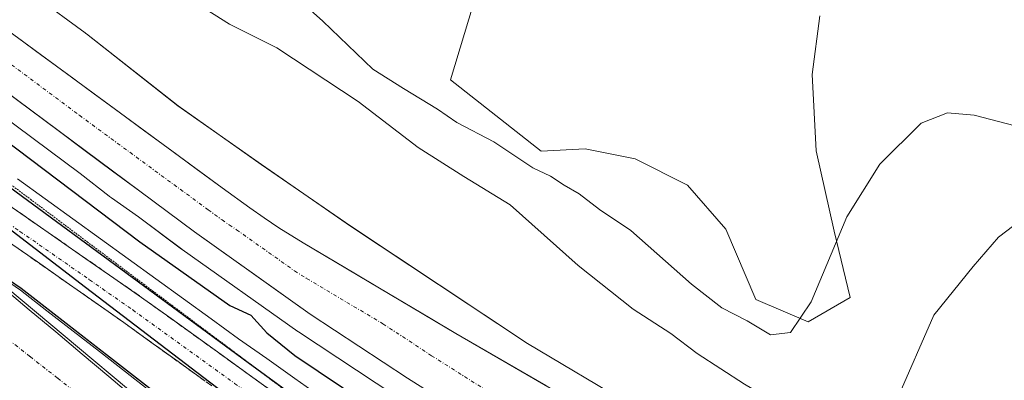
# Model space of a CAD drawing. Units: metres. Extents: x 629403 to 632901, y 4648653 to 4651030.
# Drawn here: x 631567 to 631706, y 4649084 to 4649134 of the extents above; entities that cross this region are included whole.
import ezdxf

# ---------------------------------------------------------------- set-up
doc = ezdxf.new("R2010")
doc.units = ezdxf.units.M
doc.header["$MEASUREMENT"] = 0
for name, pattern in [('TRAZO_Y_PUNTO', [1, 0.5, -0.25, 0, -0.25]), ('TRAZOS2', [0.375, 0.25, -0.125]), ('TRAZOSX2', [1.5, 1, -0.5])]:
    doc.linetypes.add(name, pattern=pattern)
for name, color, linetype, lineweight in [('Camino', 19, 'TRAZOSX2', 0), ('Camino Cxs', 19, 'Continuous', 0), ('Camino eje', 19, 'TRAZO_Y_PUNTO', 0), ('Carretera de calzada única', 19, 'Continuous', 13), ('Carretera de calzada única Cxs', 19, 'Continuous', 13), ('Carretera de calzada única eje', 19, 'TRAZO_Y_PUNTO', 0), ('Corriente artificial Cxs', 5, 'Continuous', 13), ('Corriente artificial eje', 142, 'TRAZO_Y_PUNTO', 0), ('Corriente artificial superficial', 5, 'Continuous', 13), ('Corriente natural lineal', 142, 'Continuous', 13), ('Cultivos herbáceos CxS', 92, 'Continuous', 0), ('Curva de nivel maestra', 36, 'Continuous', 30), ('Curva de nivel normal', 36, 'Continuous', 0), ('Municipio', 9, 'Continuous', 13), ('Municipio CxS', 142, 'Continuous', 0), ('Núcleo urbano CxS', 19, 'Continuous', 0), ('Suelo desnudo CxS', 43, 'Continuous', 0), ('Vía pecuaria eje', 92, 'TRAZOS2', 0)]:
    doc.layers.add(name, color=color, linetype=linetype, lineweight=lineweight)

# ---------------------------------------------------------------- blocks, each defined once
blk = doc.blocks.new('*U153')
at = {"layer": 'Suelo desnudo CxS', "color": 43, "linetype": 'Continuous', "lineweight": 0}
for points in [[(631729.7672, 4649036.4087, 252.7655), (631697.421, 4649053.6151, 252.6773), (631680.701, 4649063.7257, 252.4446), (631658.2969, 4649077.2735, 252.0047), (631653.7624, 4649080.0619, 252.0698), (631653.6588, 4649080.1245, 252.0637), (631638.976, 4649088.8499, 251.9644), (631614.0829, 4649105.3731, 251.4147), (631601.4985, 4649114.084, 251.2531), (631589.7625, 4649122.3377, 251.4502), (631576.8615, 4649132.4481, 251.9592), (631576.7972, 4649132.4981, 251.9505), (631576.6657, 4649132.5967, 251.9346), (631563.0428, 4649142.6125, 251.1104), (631546.6277, 4649154.8152, 251.091), (631546.5511, 4649154.8713, 251.096), (631528.8757, 4649167.6875, 251.097), (631511.5559, 4649181.0519, 251.0756), (631492.9205, 4649195.5891, 250.6582), (631492.8702, 4649195.6281, 250.6554), (631492.7419, 4649195.7243, 250.6482), (631464.4932, 4649216.5147, 250.5744), (631441.9999, 4649233.2329, 250.3192)], [(631634.0431, 4649145.6179, 263.7332), (631628.1601, 4649125.9989, 262.2689), (631640.9053, 4649115.9315, 260.7971), (631647.0876, 4649116.2687, 261.8176), (631654.1642, 4649114.8531, 262.2987), (631661.5243, 4649111.1731, 262.4743), (631666.9029, 4649104.9452, 262.7333), (631671.149, 4649095.0375, 261.3346), (631678.5091, 4649091.9233, 258.0916), (631684.4537, 4649095.3202, 257.2786), (631682.1891, 4649104.6617, 258.8679), (631679.6413, 4649115.985, 262.3055), (631679.0751, 4649126.7417, 263.4997), (631680.1747, 4649134.9883, 263.5674)]]:
    blk.add_polyline3d(points, dxfattribs=at)
blk = doc.blocks.new('*U156')
at = {"layer": 'Suelo desnudo CxS', "color": 43, "linetype": 'Continuous', "lineweight": 0}
for points in [[(631615.7749, 4649059.2413, 247.0453), (631567.6745, 4649096.6319, 247.5565), (631546.06, 4649111.3902, 247.2659)], [(631528.8322, 4649147.9187, 250.8447), (631575.9899, 4649112.8035, 250.9203), (631580.0563, 4649109.6167, 250.8592), (631580.121, 4649109.5667, 250.8582), (631580.389, 4649109.3697, 250.8574), (631584.2172, 4649106.6773, 250.9453), (631590.2784, 4649102.1639, 250.9158), (631590.3362, 4649102.1221, 250.9225), (631606.6561, 4649090.5621, 251.0977), (631606.7404, 4649090.5045, 251.0951), (631620.4637, 4649081.4693, 251.1499)]]:
    blk.add_polyline3d(points, dxfattribs=at)

msp = doc.modelspace()

# ---------------------------------------------------------------- linework, layer by layer
at = {"layer": 'Camino', "color": 19, "linetype": 'TRAZOSX2', "lineweight": 0}
for points in [[(631669.98, 4649028.52), (631668.61, 4649026.84), (631639.58, 4649050.47), (631582.12, 4649091.82), (631557.79, 4649108.85), (631539.48, 4649122.48), (631530.96, 4649129.05), (631515.58, 4649141.87), (631497.81, 4649155.86), (631449.01, 4649194.02), (631381.11, 4649244.43), (631334.45, 4649278), (631314.17, 4649293.07), (631308.45, 4649298.46), (631301.98, 4649305.89), (631293.39, 4649311.09), (631284.53, 4649315.51), (631280.36, 4649318.85), (631257.01, 4649335.83), (631250.72, 4649340.4)], [(631306.68, 4649306.17), (631311.14, 4649301.05), (631316.56, 4649295.92), (631336.65, 4649281), (631383.3, 4649247.43), (631448.93, 4649198.71), (631500.53, 4649159.36), (631518.37, 4649145.31), (631533.73, 4649132.51), (631542.15, 4649126.01), (631565.05, 4649108.96), (631584.63, 4649095.36), (631642.21, 4649053.91), (631671.35, 4649030.2), (631669.98, 4649028.52)]]:
    msp.add_lwpolyline(points, dxfattribs=at)
at = {"layer": 'Camino Cxs', "color": 19, "linetype": 'Continuous', "lineweight": 0}
for points in [[(631565.05, 4649108.96, 250.29), (631568.97, 4649106.24, 249.93), (631572.88, 4649103.52, 250.45), (631576.8, 4649100.8, 250.01), (631580.71, 4649098.08, 250.47), (631584.63, 4649095.36, 250.22), (631588.47, 4649092.6, 250.12), (631592.31, 4649089.83, 250.27), (631596.15, 4649087.07, 249.92), (631599.98, 4649084.31, 250.02), (631603.82, 4649081.54, 249.87)], [(631593.61, 4649083.55, 249.34), (631589.78, 4649086.31, 249.35), (631585.95, 4649089.06, 249.28), (631582.12, 4649091.82, 249.61), (631578.07, 4649094.66, 249.44), (631574.01, 4649097.5, 249.34), (631569.96, 4649100.34, 249.26), (631565.9, 4649103.17, 248.77)]]:
    msp.add_polyline3d(points, dxfattribs=at)
at = {"layer": 'Camino eje', "color": 19, "linetype": 'TRAZO_Y_PUNTO', "lineweight": 0}
msp.add_lwpolyline([(631382.21, 4649245.93), (631448.97, 4649196.37), (631474.77, 4649176.69), (631499.17, 4649157.61), (631516.98, 4649143.59), (631532.35, 4649130.78), (631536.61, 4649127.5), (631540.82, 4649124.25), (631561.42, 4649108.91), (631567.5, 4649104.65), (631577.29, 4649097.85), (631583.38, 4649093.59), (631597.74, 4649083.25), (631619.33, 4649067.71), (631640.9, 4649052.19), (631655.47, 4649040.34), (631669.98, 4649028.52)], dxfattribs=at)
at = {"layer": 'Carretera de calzada única', "color": 19, "linetype": 'Continuous', "lineweight": 13}
for points in [[(631150.86, 4649465.81), (631185.87, 4649431.4), (631222.84, 4649395.29), (631237.21, 4649382.51), (631254.43, 4649368.04), (631276.57, 4649350.15), (631299.53, 4649332.27), (631342.48, 4649299.92), (631387.6, 4649266.69), (631559.69, 4649137.42), (631595.97, 4649110.79), (631599.87, 4649107.96), (631601.9, 4649106.54), (631603.97, 4649105.17), (631607.38, 4649103.04), (631628.88, 4649090.28), (631683.84, 4649058.44), (631739.14, 4649028.03), (631784.28, 4649001.09), (631788.06, 4648998.87)], [(631665.6, 4649056.94), (631636.88, 4649074.64), (631622.09, 4649083.99), (631608.39, 4649093.01), (631592.07, 4649104.57), (631530.63, 4649150.32), (631476.3, 4649191.22), (631443.39, 4649216.04), (631402.36, 4649246.82), (631370.54, 4649270.28), (631344.66, 4649289.94), (631316.79, 4649310.54)]]:
    msp.add_lwpolyline(points, dxfattribs=at)
at = {"layer": 'Carretera de calzada única Cxs', "color": 19, "linetype": 'Continuous', "lineweight": 13}
for points in [[(631566.95, 4649132.09, 251.55), (631570.57, 4649129.43, 251.78), (631574.2, 4649126.77, 251.64), (631577.83, 4649124.11, 251.73), (631581.46, 4649121.44, 251.57), (631585.09, 4649118.78, 251.77), (631588.71, 4649116.12, 251.69), (631592.34, 4649113.45, 251.85), (631595.97, 4649110.79, 251.67), (631599.87, 4649107.96, 251.78), (631601.9, 4649106.54, 251.73), (631603.97, 4649105.17, 251.74), (631607.38, 4649103.04, 251.84), (631610.96, 4649100.91, 251.64), (631614.55, 4649098.79, 251.97), (631618.13, 4649096.66, 251.92), (631621.71, 4649094.53, 251.98), (631625.3, 4649092.41, 252.03), (631628.88, 4649090.28, 252), (631633.11, 4649087.83, 252.03), (631637.34, 4649085.38, 252), (631641.56, 4649082.93, 251.99)], [(631625.79, 4649081.65, 252), (631622.09, 4649083.99, 252.17), (631618.67, 4649086.25, 252.01), (631615.24, 4649088.5, 252.12), (631611.82, 4649090.76, 251.92), (631608.39, 4649093.01, 251.95), (631604.31, 4649095.9, 251.6), (631600.23, 4649098.79, 251.92), (631596.15, 4649101.68, 251.76), (631592.07, 4649104.57, 251.82), (631588.23, 4649107.43, 251.73), (631584.39, 4649110.29, 251.68), (631580.55, 4649113.15, 251.81), (631576.71, 4649116.01, 251.57), (631572.87, 4649118.87, 251.71), (631569.03, 4649121.73, 251.67), (631565.19, 4649124.59, 251.73)]]:
    msp.add_polyline3d(points, dxfattribs=at)
at = {"layer": 'Carretera de calzada única eje', "color": 19, "linetype": 'TRAZO_Y_PUNTO', "lineweight": 0}
msp.add_lwpolyline([(631319.86, 4649312.48), (631321.9, 4649310.94), (631343.57, 4649294.93), (631356.51, 4649285.1), (631379.07, 4649268.48), (631394.98, 4649256.75), (631415.49, 4649241.36), (631431.95, 4649228.96), (631517.99, 4649164.32), (631545.16, 4649143.87), (631575.88, 4649120.99), (631594.02, 4649107.68), (631595.97, 4649106.26), (631596.98, 4649105.55), (631598.02, 4649104.87), (631606.18, 4649099.09), (631607.88, 4649098.03), (631618.63, 4649091.64), (631625.48, 4649087.14), (631632.88, 4649082.46), (631660.36, 4649066.54), (631674.72, 4649057.69), (631680.97, 4649053.68)], dxfattribs=at)
at = {"layer": 'Corriente artificial Cxs', "color": 5, "linetype": 'Continuous', "lineweight": 13}
msp.add_polyline3d([(631565.08, 4649096.76, 246.88), (631568.81, 4649093.62, 246.7), (631572.55, 4649090.49, 246.51), (631576.28, 4649087.35, 246.4), (631580.02, 4649084.22, 246.78), (631583.75, 4649081.08, 246.45)], dxfattribs=at)
at = {"layer": 'Corriente artificial eje', "color": 142, "linetype": 'TRAZO_Y_PUNTO', "lineweight": 0}
msp.add_polyline3d([(631565.06, 4649090.06, 244.89), (631568.94, 4649087.01, 244.84), (631572.82, 4649083.97, 244.68), (631576.7, 4649080.92, 244.6)], dxfattribs=at)
at = {"layer": 'Corriente artificial superficial', "color": 5, "linetype": 'Continuous', "lineweight": 13}
msp.add_polyline3d([(631565.08, 4649096.76, 246.88), (631568.81, 4649093.62, 246.7), (631572.55, 4649090.49, 246.51), (631576.28, 4649087.35, 246.4), (631580.02, 4649084.22, 246.78), (631583.75, 4649081.08, 246.45)], dxfattribs=at)
at = {"layer": 'Corriente natural lineal', "color": 142, "linetype": 'Continuous', "lineweight": 13}
msp.add_polyline3d([(631567.15, 4649112.03, 249.77), (631571.04, 4649109.22, 249.57), (631574.94, 4649106.41, 249.74), (631578.83, 4649103.6, 249.55), (631582.73, 4649100.78, 249.98), (631586.62, 4649097.97, 249.53), (631590.52, 4649095.16, 249.74), (631594.41, 4649092.35, 249.65), (631598.3, 4649089.54, 249.56), (631602.27, 4649086.73, 249.63), (631606.24, 4649083.92, 249.45), (631610.21, 4649081.11, 249.66)], dxfattribs=at)
at = {"layer": 'Cultivos herbáceos CxS', "color": 92, "linetype": 'Continuous', "lineweight": 0}
for points in [[(631680.17, 4649134.99, 263.57), (631679.08, 4649126.74, 263.5), (631679.64, 4649115.98, 262.31), (631682.19, 4649104.66, 258.87), (631684.45, 4649095.32, 257.28), (631678.51, 4649091.92, 258.09), (631678.51, 4649091.92, 258.09), (631671.15, 4649095.04, 261.33), (631666.9, 4649104.95, 262.73), (631661.52, 4649111.17, 262.47), (631654.16, 4649114.85, 262.3), (631647.09, 4649116.27, 261.82), (631640.91, 4649115.93, 260.8), (631628.16, 4649126, 262.27), (631634.04, 4649145.62, 263.73)], [(631634.04, 4649145.62, 263.73), (631628.16, 4649126, 262.27), (631640.91, 4649115.93, 260.8), (631647.09, 4649116.27, 261.82), (631654.16, 4649114.85, 262.3), (631661.52, 4649111.17, 262.47), (631666.9, 4649104.95, 262.73), (631671.15, 4649095.04, 261.33), (631678.51, 4649091.92, 258.09), (631684.45, 4649095.32, 257.28), (631682.19, 4649104.66, 258.87), (631679.64, 4649115.98, 262.31), (631679.08, 4649126.74, 263.5), (631680.17, 4649134.99, 263.57)]]:
    msp.add_polyline3d(points, dxfattribs=at)
at = {"layer": 'Curva de nivel maestra', "color": 36, "linetype": 'Continuous', "lineweight": 30}
for points in [[(631414.27, 4649221.82, 250), (631416.87, 4649219.75, 250), (631418.79, 4649218.01, 250), (631422.83, 4649215.38, 250), (631425.87, 4649212.76, 250), (631427.37, 4649211.59, 250), (631456.53, 4649188.57, 250), (631497.59, 4649157.37, 250), (631536.16, 4649127.89, 250), (631576.74, 4649096.79, 250), (631611.85, 4649070.01, 250), (631635.18, 4649052.38, 250), (631648.98, 4649042.86, 250), (631654.75, 4649039.98, 250), (631655.36, 4649040.56, 250), (631654.66, 4649042.12, 250), (631647.58, 4649049.87, 250), (631629.8, 4649064.12, 250), (631599.64, 4649086.12, 250), (631557.84, 4649116.85, 250), (631508.35, 4649153.77, 250), (631450.43, 4649197.81, 250), (631419.9, 4649220.45, 250)], [(631547.59, 4649130.97, 250), (631584.41, 4649103.18, 250), (631597.04, 4649094.23, 250), (631600.04, 4649092.85, 250), (631602.29, 4649090.35, 250), (631606.24, 4649087.17, 250), (631616.21, 4649080.48, 250)]]:
    msp.add_polyline3d(points, dxfattribs=at)
at = {"layer": 'Curva de nivel normal', "color": 36, "linetype": 'Continuous', "lineweight": 0}
for points in [[(631603.22, 4649140.48, 260), (631610.17, 4649134.26, 260), (631617.21, 4649127.47, 260), (631621.51, 4649124.77, 260), (631626.3, 4649121.85, 260), (631629.01, 4649119.96, 260), (631634.24, 4649117.27, 260), (631639.75, 4649113.59, 260), (631642.24, 4649112.41, 260), (631644.16, 4649111.14, 260), (631646.24, 4649109.92, 260), (631649.11, 4649107.71, 260), (631653.52, 4649104.78, 260), (631662.07, 4649097.23, 260), (631666.37, 4649093.87, 260), (631669.91, 4649092.07, 260), (631673.19, 4649090.08, 260), (631676.04, 4649090.43, 260), (631678.94, 4649094.73, 260), (631683.94, 4649106.68, 260), (631688.59, 4649114.09, 260), (631694.45, 4649119.9, 260), (631698.12, 4649121.33, 260), (631701.88, 4649121.01, 260), (631712.17, 4649118.36, 260)], [(631591.44, 4649137.37, 255), (631597, 4649133.82, 255), (631603.68, 4649130.5, 255), (631615.13, 4649122.95, 255), (631623.58, 4649116.46, 255), (631630.01, 4649112.4, 255), (631636.53, 4649108.4, 255), (631646.12, 4649099.86, 255), (631653.88, 4649093.71, 255), (631659.19, 4649090.26, 255), (631662.87, 4649087.46, 255), (631669.55, 4649083.16, 255), (631675.18, 4649079.79, 255), (631684.26, 4649076.87, 255), (631688.17, 4649076.74, 255), (631690.98, 4649080.95, 255), (631696.2, 4649092.84, 255), (631701.75, 4649099.69, 255), (631705.34, 4649103.84, 255), (631707.46, 4649105.48, 255)], [(631614.83, 4649058.24, 0), (631605.58, 4649064.94, 0), (631597.27, 4649070.87, 0), (631591.13, 4649075.32, 0), (631582.77, 4649082.41, 0), (631575.63, 4649088.39, 0), (631565.78, 4649096.59, 0)]]:
    msp.add_polyline3d(points, dxfattribs=at)
at = {"layer": 'Municipio', "color": 9, "linetype": 'Continuous', "lineweight": 13}
msp.add_polyline3d([(631563.76, 4649098.96, 247.16), (631567.59, 4649096.36, 247.47), (631571.29, 4649093.48, 247.65), (631574.99, 4649090.61, 247.29), (631578.69, 4649087.73, 247.32), (631582.39, 4649084.86, 247.82), (631586.09, 4649081.98, 247.32)], dxfattribs=at)
msp.add_polyline3d([(631563.76, 4649098.96, 247.16), (631567.59, 4649096.36, 247.47), (631571.29, 4649093.48, 247.65), (631574.99, 4649090.61, 247.29), (631578.69, 4649087.73, 247.32), (631582.39, 4649084.86, 247.82), (631586.09, 4649081.98, 247.32)], dxfattribs=at)
at = {"layer": 'Municipio CxS', "color": 142, "linetype": 'Continuous', "lineweight": 0}
for points in [[(631586.09, 4649081.98, 247.32), (631582.39, 4649084.86, 247.82), (631578.69, 4649087.73, 247.32), (631574.99, 4649090.61, 247.29), (631571.29, 4649093.48, 247.65), (631567.59, 4649096.36, 247.47), (631563.76, 4649098.96, 247.16)], [(631563.76, 4649098.96, 247.16), (631567.59, 4649096.36, 247.47), (631571.29, 4649093.48, 247.65), (631574.99, 4649090.61, 247.29), (631578.69, 4649087.73, 247.32), (631582.39, 4649084.86, 247.82), (631586.09, 4649081.98, 247.32)]]:
    msp.add_polyline3d(points, dxfattribs=at)
at = {"layer": 'Núcleo urbano CxS', "color": 19, "linetype": 'Continuous', "lineweight": 0}
for points in [[(631442, 4649233.23, 250.32), (631464.49, 4649216.51, 250.57), (631492.74, 4649195.72, 250.65), (631492.87, 4649195.63, 250.66), (631492.92, 4649195.59, 250.66), (631511.56, 4649181.05, 251.08), (631528.88, 4649167.69, 251.1), (631546.55, 4649154.87, 251.1), (631546.63, 4649154.82, 251.09), (631563.04, 4649142.61, 251.11), (631576.67, 4649132.6, 251.93), (631576.8, 4649132.5, 251.95), (631576.86, 4649132.45, 251.96), (631589.76, 4649122.34, 251.45), (631601.5, 4649114.08, 251.25), (631614.08, 4649105.37, 251.41), (631638.98, 4649088.85, 251.96), (631653.66, 4649080.12, 252.06), (631653.76, 4649080.06, 252.07), (631658.3, 4649077.27, 252), (631680.7, 4649063.73, 252.44), (631697.42, 4649053.62, 252.68), (631729.77, 4649036.41, 252.77)], [(631442, 4649233.23, 250.32), (631464.49, 4649216.51, 250.57), (631492.74, 4649195.72, 250.65), (631492.87, 4649195.63, 250.66), (631492.92, 4649195.59, 250.66), (631511.56, 4649181.05, 251.08), (631528.88, 4649167.69, 251.1), (631546.55, 4649154.87, 251.1), (631546.63, 4649154.82, 251.09), (631563.04, 4649142.61, 251.11), (631576.67, 4649132.6, 251.93), (631576.8, 4649132.5, 251.95), (631576.86, 4649132.45, 251.96), (631589.76, 4649122.34, 251.45), (631601.5, 4649114.08, 251.25), (631614.08, 4649105.37, 251.41), (631638.98, 4649088.85, 251.96), (631653.66, 4649080.12, 252.06), (631653.76, 4649080.06, 252.07), (631658.3, 4649077.27, 252), (631680.7, 4649063.73, 252.44), (631697.42, 4649053.62, 252.68), (631729.77, 4649036.41, 252.77)], [(631620.46, 4649081.47, 251.15), (631606.74, 4649090.5, 251.1), (631606.66, 4649090.56, 251.1), (631590.34, 4649102.12, 250.92), (631590.28, 4649102.16, 250.92), (631584.22, 4649106.68, 250.95), (631580.39, 4649109.37, 250.86), (631580.12, 4649109.57, 250.86), (631580.06, 4649109.62, 250.86), (631575.99, 4649112.8, 250.92), (631528.83, 4649147.92, 250.84)], [(631528.83, 4649147.92, 250.84), (631575.99, 4649112.8, 250.92), (631580.06, 4649109.62, 250.86), (631580.12, 4649109.57, 250.86), (631580.39, 4649109.37, 250.86), (631584.22, 4649106.68, 250.95), (631590.28, 4649102.16, 250.92), (631590.34, 4649102.12, 250.92), (631606.66, 4649090.56, 251.1), (631606.74, 4649090.5, 251.1), (631620.46, 4649081.47, 251.15)]]:
    msp.add_polyline3d(points, dxfattribs=at)
at = {"layer": 'Suelo desnudo CxS', "color": 43, "linetype": 'Continuous', "lineweight": 0}
for points in [[(631105.16, 4649401.91, 247.75), (631146.86, 4649381.75, 247.69), (631190.52, 4649359.87, 247.64), (631220.9, 4649344.05, 247.88), (631251.07, 4649326.69, 247.79), (631276.3, 4649308.93, 247.72), (631288.51, 4649296.59, 247.78), (631310.41, 4649275.8, 247.78), (631326.08, 4649262.56, 247.68), (631342.02, 4649248.95, 247.83), (631359.53, 4649238.05, 247.92), (631379.09, 4649226.59, 247), (631405.69, 4649213.7, 247.64), (631467.35, 4649165.68, 247.62), (631508.21, 4649137.23, 247.27), (631516.99, 4649131.24, 246.65), (631546.06, 4649111.39, 247.27), (631567.67, 4649096.63, 247.56), (631615.77, 4649059.24, 247.05), (631654.22, 4649029.56, 246.46), (631682.22, 4649008.32, 247.94), (631693.87, 4649000.77, 251.19), (631708.35, 4648994.93, 250.28)], [(631105.16, 4649401.91, 247.75), (631146.86, 4649381.75, 247.69), (631190.52, 4649359.87, 247.64), (631220.9, 4649344.05, 247.88), (631251.07, 4649326.69, 247.79), (631276.3, 4649308.93, 247.72), (631288.51, 4649296.59, 247.78), (631310.41, 4649275.8, 247.78), (631326.08, 4649262.56, 247.68), (631342.02, 4649248.95, 247.83), (631359.53, 4649238.05, 247.92), (631379.09, 4649226.59, 247), (631405.69, 4649213.7, 247.64), (631467.35, 4649165.68, 247.62), (631508.21, 4649137.23, 247.27), (631516.99, 4649131.24, 246.65), (631546.06, 4649111.39, 247.27), (631567.67, 4649096.63, 247.56), (631615.77, 4649059.24, 247.05), (631654.22, 4649029.56, 246.46), (631682.22, 4649008.32, 247.94), (631693.87, 4649000.77, 251.19)], [(631105.16, 4649401.91, 247.75), (631146.86, 4649381.75, 247.69), (631190.52, 4649359.87, 247.64), (631220.9, 4649344.05, 247.88), (631251.07, 4649326.69, 247.79), (631276.3, 4649308.93, 247.72), (631288.51, 4649296.59, 247.78), (631310.41, 4649275.8, 247.78), (631326.08, 4649262.56, 247.68), (631342.02, 4649248.95, 247.83), (631359.53, 4649238.05, 247.92), (631379.09, 4649226.59, 247), (631405.69, 4649213.7, 247.64), (631467.35, 4649165.68, 247.62), (631508.21, 4649137.23, 247.27), (631516.99, 4649131.24, 246.65), (631546.06, 4649111.39, 247.27), (631567.67, 4649096.63, 247.56), (631615.77, 4649059.24, 247.05), (631654.22, 4649029.56, 246.46), (631682.22, 4649008.32, 247.94), (631693.87, 4649000.77, 251.19)], [(631442, 4649233.23, 250.32), (631464.49, 4649216.51, 250.57), (631492.74, 4649195.72, 250.65), (631492.87, 4649195.63, 250.66), (631492.92, 4649195.59, 250.66), (631511.56, 4649181.05, 251.08), (631528.88, 4649167.69, 251.1), (631546.55, 4649154.87, 251.1), (631546.63, 4649154.82, 251.09), (631563.04, 4649142.61, 251.11), (631576.67, 4649132.6, 251.93), (631576.8, 4649132.5, 251.95), (631576.86, 4649132.45, 251.96), (631589.76, 4649122.34, 251.45), (631601.5, 4649114.08, 251.25), (631614.08, 4649105.37, 251.41), (631638.98, 4649088.85, 251.96), (631653.66, 4649080.12, 252.06), (631653.76, 4649080.06, 252.07), (631658.3, 4649077.27, 252), (631680.7, 4649063.73, 252.44), (631697.42, 4649053.62, 252.68), (631729.77, 4649036.41, 252.77)], [(631528.83, 4649147.92, 250.84), (631575.99, 4649112.8, 250.92), (631580.06, 4649109.62, 250.86), (631580.12, 4649109.57, 250.86), (631580.39, 4649109.37, 250.86), (631584.22, 4649106.68, 250.95), (631590.28, 4649102.16, 250.92), (631590.34, 4649102.12, 250.92), (631606.66, 4649090.56, 251.1), (631606.74, 4649090.5, 251.1), (631620.46, 4649081.47, 251.15)], [(631634.04, 4649145.62, 263.73), (631628.16, 4649126, 262.27), (631640.91, 4649115.93, 260.8), (631647.09, 4649116.27, 261.82), (631654.16, 4649114.85, 262.3), (631661.52, 4649111.17, 262.47), (631666.9, 4649104.95, 262.73), (631671.15, 4649095.04, 261.33), (631678.51, 4649091.92, 258.09), (631684.45, 4649095.32, 257.28), (631682.19, 4649104.66, 258.87), (631679.64, 4649115.98, 262.31), (631679.08, 4649126.74, 263.5), (631680.17, 4649134.99, 263.57)]]:
    msp.add_polyline3d(points, dxfattribs=at)
at = {"layer": 'Vía pecuaria eje', "color": 92, "linetype": 'TRAZOS2', "lineweight": 0}
msp.add_polyline3d([(631564.99, 4649112.15, 249.75), (631568.98, 4649109.17, 249.97), (631572.97, 4649106.18, 249.92), (631576.96, 4649103.19, 249.66), (631580.95, 4649100.2, 250.16), (631584.94, 4649097.21, 249.95), (631588.93, 4649094.22, 250.02), (631592.92, 4649091.23, 249.91), (631596.91, 4649088.24, 249.62), (631600.9, 4649085.25, 249.78), (631604.89, 4649082.26, 249.7)], dxfattribs=at)

# ---------------------------------------------------------------- block references
at = {"layer": 'Suelo desnudo CxS', "color": 43, "linetype": 'Continuous', "lineweight": 0}
for name in ['*U153', '*U156']:
    msp.add_blockref(name, (0, 0), dxfattribs=at)

doc.saveas('drawing.dxf')
